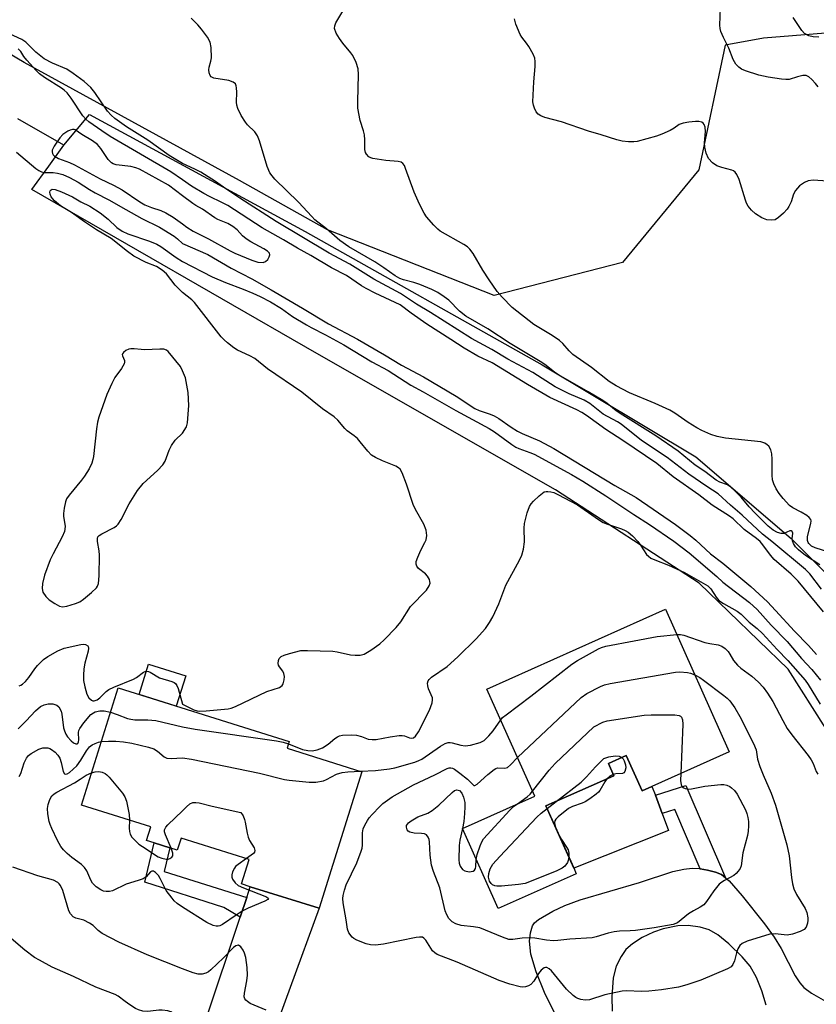
# Model space of a CAD drawing. Units: inches. Extents: x 1273762 to 1279762, y 501452 to 505453.
# Drawn here: x 1274957 to 1275166, y 502789 to 503046 of the extents above; entities that cross this region are included whole.
import ezdxf

# ---------------------------------------------------------------- set-up
doc = ezdxf.new("R2010")
doc.units = ezdxf.units.IN
doc.header["$MEASUREMENT"] = 0
for name, color, linetype in [('BLDG-Footprint', 5, 'Continuous'), ('CULTRL-Pad', 6, 'Continuous'), ('HYDRO-Canal', 164, 'Continuous'), ('HYDRO-Single Line Stream', 4, 'Continuous'), ('NTRL-Trees', 3, 'Continuous'), ('TRANS-Driveway', 251, 'Continuous'), ('TRANS-Non Street Sidewalk', 7, 'Continuous'), ('Undefined', 1, 'Continuous')]:
    doc.layers.add(name, color=color, linetype=linetype)

msp = doc.modelspace()

# ---------------------------------------------------------------- linework, layer by layer
at = {"layer": 'BLDG-Footprint'}
for points, elevation in [([(1275142.84, 502854.8), (1275122.65, 502845.77), (1275120.05, 502844.61), (1275115.93, 502853.82), (1275111.25, 502851.72), (1275112.66, 502848.57), (1275094.95, 502840.65), (1275102.21, 502824.44), (1275102.88, 502822.95), (1275082.48, 502813.82), (1275073.1, 502834.78), (1275092.03, 502843.25), (1275079.53, 502871.2), (1275126.16, 502892.07)], 310.92), ([(1275046.84, 502849.61), (1275035.68, 502813.92), (1275017.68, 502819.55), (1275015.37, 502820.28), (1275017.38, 502826.7), (1274999.61, 502832.25), (1274998.62, 502829.09), (1274996.64, 502829.71), (1274992.56, 502830.99), (1274990.6, 502831.6), (1274991.72, 502835.21), (1274973.57, 502840.89), (1274983.16, 502871.54), (1275027.88, 502857.54), (1275027.31, 502855.72)], 305.52)]:
    msp.add_lwpolyline(points, close=True, dxfattribs=dict(at, elevation=elevation))
at = {"layer": 'CULTRL-Pad'}
for points in [[(1275000.82, 502874.66), (1274998.36, 502866.78), (1274988.64, 502869.82), (1274991.11, 502877.7)], [(1275115.93, 502853.82), (1275120.05, 502844.61), (1275122.65, 502845.77), (1275123.53, 502843.44), (1275125.31, 502838.68), (1275126.97, 502834.24), (1275102.21, 502824.43), (1275094.95, 502840.65), (1275112.66, 502848.57), (1275111.25, 502851.72)]]:
    msp.add_lwpolyline(points, close=True, dxfattribs=at)
at = {"layer": 'HYDRO-Canal'}
for points in [[(1274969.01, 503013.41), (1274975.64, 503021.38), (1275031.99, 502990.78), (1275093.92, 502955.95), (1275134.11, 502931.87), (1275159.06, 502910.58), (1275184.91, 502884.67), (1275206.38, 502850.69), (1275218.24, 502826.82), (1275220.59, 502818.19), (1275211.8, 502811.88), (1275210.94, 502811.79)], [(1275210.94, 502811.79), (1275203.21, 502810.96), (1275196.24, 502817.39), (1275177.88, 502845.41), (1275158.27, 502876.45), (1275135.02, 502898.86), (1275097.41, 502923.32), (1275035.04, 502958.88), (1274960.59, 503001.83), (1274965.01, 503007.91), (1274969.01, 503013.41)]]:
    msp.add_lwpolyline(points, dxfattribs=at)
at = {"layer": 'HYDRO-Single Line Stream'}
msp.add_lwpolyline([(1274969.01, 503013.41), (1274956.95, 503020.23)], dxfattribs=at)
at = {"layer": 'NTRL-Trees'}
msp.add_lwpolyline([(1275590.69, 503071.24), (1275577.08, 503057.64), (1275555.32, 503049.48), (1275548.06, 503046.76), (1275534.46, 503036.78), (1275524.49, 503029.53), (1275511.79, 503026.81), (1275495.47, 503027.71), (1275487.09, 503028.51), (1275447.17, 503042.63), (1275392.57, 503047.98), (1275361.53, 503027.64), (1275322.99, 503022.29), (1275252.43, 503049.48), (1275151.78, 503041.31), (1275141.8, 503039.5), (1275134.93, 503006.94), (1275114.94, 502982.68), (1275081.4, 502974.11), (1275037.91, 502991.25), (1275014.84, 503004.13), (1274958.62, 503034.97), (1274935.87, 503048.41)], dxfattribs=at)
at = {"layer": 'TRANS-Driveway'}
for points in [[(1275102.25, 502776.27), (1275094.56, 502791.87), (1275092.35, 502797.31), (1275091.02, 502801.88), (1275090.66, 502805.3), (1275090.91, 502807.52), (1275091.41, 502809.32), (1275091.96, 502810.09), (1275092.96, 502810.94), (1275096.73, 502813.12), (1275099.9, 502814.63), (1275103.88, 502816.1), (1275119.42, 502820.65), (1275128.13, 502823.51), (1275130.96, 502824.16), (1275133.13, 502824.4), (1275134.98, 502824.29), (1275135.28, 502824.24), (1275137.14, 502823.86), (1275139.24, 502823.35), (1275140.79, 502822.72), (1275141.82, 502821.89), (1275142.84, 502821.07), (1275146.24, 502817.2), (1275152.09, 502809.88), (1275154.59, 502806.32), (1275156.38, 502803.44), (1275160.1, 502796.23), (1275161.26, 502794.44), (1275162.35, 502793.18), (1275164.35, 502791.73), (1275167.99, 502789.67)], [(1275152.53, 502788.62), (1275151.39, 502792.33), (1275149.93, 502795.79), (1275148.33, 502798.74), (1275146.24, 502801.24), (1275142.7, 502804.62), (1275139.82, 502806.93), (1275137.61, 502808.31), (1275135.27, 502809.01), (1275132.13, 502809.44), (1275129.44, 502809.29), (1275125.55, 502808.56), (1275123.04, 502807.7), (1275120.12, 502806.26), (1275117.6, 502804.66), (1275115.84, 502803.14), (1275114.57, 502801.32), (1275113.26, 502798.77), (1275112.52, 502795.74), (1275112.12, 502790.74), (1275112.22, 502787.01)]]:
    msp.add_lwpolyline(points, dxfattribs=at)
msp.add_lwpolyline([(1275020.95, 502755.87), (1274994.52, 502764.02), (1274997.59, 502766), (1274999.93, 502767.9), (1275001.62, 502770.67), (1275006.01, 502784.52), (1275015.03, 502811.6), (1275016.75, 502816.77), (1275017.68, 502819.55), (1275035.68, 502813.92), (1275020.51, 502772.43), (1275018.98, 502764.6), (1275019.17, 502760.58)], close=True, dxfattribs=at)
at = {"layer": 'TRANS-Non Street Sidewalk'}
for points in [[(1275141.82, 502821.89), (1275140.79, 502822.72), (1275139.24, 502823.35), (1275137.14, 502823.86), (1275135.28, 502824.24), (1275128.64, 502839.76), (1275125.31, 502838.68), (1275123.53, 502843.44), (1275131.48, 502846.04)], [(1275016.75, 502816.77), (1275015.03, 502811.6), (1275010.78, 502814.14), (1274990.1, 502820.7), (1274992.56, 502830.99), (1274996.64, 502829.71), (1274995.17, 502823.56)]]:
    msp.add_lwpolyline(points, close=True, dxfattribs=at)
at = {"layer": 'Undefined'}
for p, q in [((1275000, 502954.38, 300), (1274999.46, 502955.55, 300)), ((1275095.24, 502840.01, 312), (1275097.65, 502841.86, 312)), ((1275073.11, 502834.79, 310), (1275073.11, 502834.76, 310))]:
    msp.add_line(p, q, dxfattribs=at)
for points, elevation in [([(1275169.15, 502906.93), (1275165.31, 502908.1), (1275164.31, 502908.59), (1275163.62, 502909.23), (1275163.45, 502909.53), (1275163.33, 502910.03), (1275163.33, 502911.01), (1275163.47, 502911.81), (1275164.18, 502914.49), (1275164.23, 502915.15), (1275164.16, 502915.52), (1275163.73, 502916.08), (1275163.1, 502916.55), (1275161.66, 502917.41), (1275159.48, 502918.56), (1275158.62, 502919.21), (1275156.89, 502921.01), (1275155.88, 502922.37), (1275155.12, 502923.57), (1275154.47, 502924.85), (1275154.14, 502925.93), (1275154.05, 502927.11), (1275154.06, 502931.31), (1275153.99, 502932.69), (1275153.74, 502933.7), (1275153.15, 502934.67), (1275152.79, 502935.04), (1275152.15, 502935.49), (1275151.11, 502935.84), (1275141.89, 502936.8), (1275139.68, 502937.2), (1275138.05, 502937.77), (1275135.66, 502938.8), (1275134.36, 502939.45), (1275132.12, 502940.89), (1275128.59, 502943.34), (1275127.36, 502944.07), (1275123.5, 502945.86), (1275116.78, 502948.66), (1275113.33, 502950.43), (1275111.47, 502951.64), (1275106.85, 502955.28), (1275101.99, 502958.67), (1275101.03, 502959.58), (1275099.37, 502961.52), (1275098.52, 502962.28), (1275096.58, 502963.59), (1275091.75, 502966.53), (1275086.15, 502970.96), (1275083.5, 502973.61), (1275082.24, 502975.16), (1275080.13, 502978.19), (1275078.49, 502980.72), (1275075.9, 502985.1), (1275075.02, 502986.19), (1275074.41, 502986.76), (1275073.46, 502987.41), (1275067.34, 502990.87), (1275066.66, 502991.41), (1275065.64, 502992.43), (1275063.74, 502994.61), (1275063.13, 502995.61), (1275061.91, 502997.96), (1275060.54, 503001.1), (1275058.28, 503007.3), (1275057.95, 503008.02), (1275057.51, 503008.61), (1275057.08, 503008.9), (1275056.31, 503009.12), (1275053.15, 503009.38), (1275049.68, 503009.88), (1275049.15, 503010.04), (1275048.7, 503010.29), (1275048.03, 503010.99), (1275047.81, 503011.42), (1275047.66, 503012.23), (1275047.66, 503014.79), (1275047.53, 503016.08), (1275047.25, 503017.13), (1275046.36, 503019.84), (1275045.82, 503023.07), (1275045.75, 503024.83), (1275045.99, 503031.85), (1275045.86, 503033.3), (1275045.32, 503034.96), (1275044.47, 503036.82), (1275043.95, 503037.55), (1275041.83, 503040.07), (1275040.98, 503041.22), (1275040.15, 503042.61), (1275039.72, 503043.86), (1275039.74, 503044.61), (1275040.03, 503045.36), (1275041.86, 503048.39)], 306), ([(1275166.06, 503028.61), (1275165.36, 503029.5), (1275164.41, 503030.55), (1275163.61, 503031.27), (1275162.91, 503031.56), (1275162.09, 503031.56), (1275160.68, 503031.26), (1275158.52, 503030.53), (1275157.67, 503030.5), (1275156.5, 503030.61), (1275153, 503031.14), (1275150.53, 503031.67), (1275147.08, 503032.81), (1275146.05, 503033.28), (1275145.34, 503033.73), (1275144.6, 503034.56), (1275143.84, 503035.78), (1275142.72, 503038.7), (1275141.3, 503041.51), (1275140.66, 503043.09), (1275140.47, 503043.9), (1275140.42, 503044.74), (1275140.54, 503049.31)], 310), ([(1275166.54, 502903.64), (1275162.8, 502906.15), (1275160.97, 502907.59), (1275160.19, 502908.39), (1275159.61, 502909.27), (1275159.34, 502909.97), (1275159.29, 502910.46), (1275159.46, 502911.95), (1275159.27, 502912.43), (1275159.02, 502912.54), (1275158.69, 502912.53), (1275157.11, 502911.9), (1275156.43, 502911.83), (1275155.47, 502912.09), (1275154.3, 502912.77), (1275152.97, 502913.82), (1275149.6, 502917.17), (1275148.06, 502918.81), (1275145.96, 502921.38), (1275144.33, 502923.03), (1275143.26, 502923.99), (1275142.35, 502924.55), (1275140.42, 502925.25), (1275139.43, 502925.85), (1275136.45, 502928.08), (1275133.97, 502929.75), (1275129.52, 502933.39), (1275123.63, 502937.42), (1275114.31, 502943.22), (1275113.28, 502943.95), (1275110.9, 502945.88), (1275109.77, 502946.64), (1275105.94, 502948.94), (1275098.19, 502953.37), (1275097.16, 502954.07), (1275094.65, 502956.04), (1275093.45, 502956.85), (1275085.63, 502961.55), (1275079.78, 502965.37), (1275074.03, 502968.7), (1275072.4, 502969.98), (1275069.56, 502972.87), (1275068.39, 502973.74), (1275066.68, 502974.85), (1275065.14, 502975.67), (1275061.99, 502976.99), (1275060.41, 502977.5), (1275057.76, 502978.16), (1275056.73, 502978.56), (1275055.57, 502979.25), (1275052.59, 502981.35), (1275050.23, 502982.87), (1275043.41, 502986.84), (1275041.13, 502988.43), (1275037.63, 502991.54), (1275034.59, 502993.9), (1275033.77, 502994.71), (1275030.32, 502998.52), (1275024.1, 503004.49), (1275023.37, 503005.32), (1275022.8, 503006.18), (1275022.14, 503007.8), (1275020.13, 503014.53), (1275019.61, 503015.84), (1275018.89, 503016.85), (1275016.98, 503018.72), (1275016.41, 503019.39), (1275015.34, 503021.15), (1275014.43, 503023), (1275014.18, 503023.82), (1275014.08, 503024.64), (1275014.17, 503027.24), (1275014.11, 503028.39), (1275014, 503028.92), (1275013.8, 503029.37), (1275013.19, 503029.85), (1275012.12, 503030.26), (1275008.16, 503030.92), (1275007.49, 503031.25), (1275007.2, 503031.61), (1275006.93, 503032.31), (1275006.83, 503033.07), (1275006.93, 503033.79), (1275007.42, 503035.37), (1275007.52, 503036.24), (1275007.45, 503038.91), (1275007.19, 503040.34), (1275006.51, 503041.58), (1275004.96, 503043.69), (1275004.02, 503044.79), (1275002.25, 503046.55)], 304), ([(1275168.51, 503003.99), (1275164.73, 503004.2), (1275163.46, 503004.05), (1275162.53, 503003.64), (1275161.19, 503002.72), (1275160.64, 503002.15), (1275160.16, 503001.51), (1275159.66, 503000.59), (1275158.98, 502998.58), (1275158.43, 502997.34), (1275157.99, 502996.66), (1275157.02, 502995.6), (1275155.75, 502994.44), (1275154.83, 502993.88), (1275153.76, 502993.75), (1275152.64, 502993.9), (1275151.37, 502994.41), (1275149.71, 502995.44), (1275148.67, 502996.37), (1275147.78, 502997.45), (1275147.38, 502998.2), (1275147.07, 502999.02), (1275145.39, 503004.36), (1275144.83, 503005.67), (1275144.38, 503006.34), (1275143.99, 503006.66), (1275143.51, 503006.88), (1275140.89, 503007.52), (1275139.63, 503008), (1275138.45, 503008.78), (1275137.46, 503009.85), (1275136.78, 503011.32), (1275136.42, 503012.89), (1275136.4, 503014), (1275136.65, 503016.97), (1275136.59, 503018.09), (1275136.31, 503018.77), (1275136.01, 503019.12), (1275135.64, 503019.36), (1275134.93, 503019.57), (1275134.06, 503019.59), (1275132.26, 503019.41), (1275130.83, 503019.13), (1275129.78, 503018.76), (1275128.45, 503017.81), (1275127.43, 503017.24), (1275125.26, 503016.25), (1275123.87, 503015.71), (1275118.76, 503014.32), (1275117.9, 503014.21), (1275116.5, 503014.23), (1275114.82, 503014.39), (1275113.44, 503014.73), (1275109.34, 503016.08), (1275106.07, 503017.02), (1275099, 503019.46), (1275094.67, 503020.63), (1275093.59, 503021.04), (1275092.89, 503021.48), (1275092.4, 503022.09), (1275091.92, 503023.06), (1275091.66, 503023.84), (1275091.54, 503024.68), (1275091.77, 503029.93), (1275092.17, 503033.91), (1275092.15, 503035.28), (1275092.03, 503036.08), (1275091.62, 503037.13), (1275090.5, 503039.13), (1275089.86, 503040.06), (1275088.63, 503041.59), (1275088.19, 503042.32), (1275087.07, 503045.02), (1275086.7, 503046.38)], 308), ([(1275166.21, 503041.58), (1275164.76, 503041.7), (1275163.66, 503041.96), (1275162.52, 503042.55), (1275161.77, 503043.35), (1275159.58, 503046.71)], 312), ([(1275000, 503008.55), (1274996.53, 503010.69), (1274990.93, 503014.69), (1274985.37, 503018.14), (1274982.29, 503020.32), (1274981.31, 503021.21), (1274980.39, 503022.28), (1274977.05, 503027.15), (1274976.04, 503028.41), (1274974.26, 503029.99), (1274971.45, 503032.15), (1274969.75, 503033.2), (1274966.05, 503034.78), (1274963.86, 503035.97), (1274961.62, 503037.68), (1274959.07, 503040.27), (1274958.01, 503041.01), (1274952.69, 503043.45)], 302), ([(1275000, 503004.35), (1274996.94, 503006.39), (1274981.09, 503015.67), (1274978.87, 503017.1), (1274975.52, 503019.49), (1274974.69, 503020.21), (1274973.96, 503021.07), (1274970.9, 503025.7), (1274969.85, 503027.04), (1274969.05, 503027.78), (1274968.35, 503028.3), (1274963.89, 503031.05), (1274962.63, 503032), (1274961.73, 503032.91), (1274959.28, 503035.62), (1274958.55, 503036.56), (1274957.72, 503037.85), (1274957, 503038.55)], 300), ([(1274971.95, 503017.36), (1274971.7, 503017.46), (1274971.25, 503017.47), (1274970.63, 503017.31), (1274969.98, 503017.02), (1274968.73, 503016.15), (1274967.94, 503015.29), (1274966.41, 503013.11), (1274965.94, 503012.11), (1274965.9, 503011.64), (1274966, 503011.21), (1274966.21, 503010.81), (1274966.55, 503010.46), (1274967.54, 503009.91), (1274970.42, 503008.82), (1274971.75, 503008.22), (1274978.48, 503004.58), (1274981.92, 503002.96), (1274984.18, 503001.67), (1274988.87, 502998.56), (1274990.13, 502997.82), (1274991.89, 502997.04), (1274994.36, 502996.27), (1274995.62, 502995.72), (1274997.56, 502994.52), (1275000, 502992.78)], 298), ([(1275000, 503000.14), (1274996.36, 503002.91), (1274988.77, 503007.06), (1274987.76, 503007.44), (1274986.48, 503007.77), (1274982.62, 503008.27), (1274981.87, 503008.51), (1274981.43, 503008.75), (1274980.59, 503009.59), (1274978.66, 503012.47), (1274977.73, 503013.52), (1274976.47, 503014.49), (1274973.65, 503016.19), (1274971.95, 503017.36)], 298), ([(1274956.63, 503011.52), (1274961.62, 503007.31), (1274962.46, 503006.72), (1274963.13, 503006.42), (1274963.77, 503006.27), (1274966.19, 503006.24), (1274967.34, 503006.08), (1274968.73, 503005.68), (1274970.47, 503004.94), (1274972.7, 503003.7), (1274975.7, 503001.75), (1274977.14, 503000.91), (1274980.71, 502999.06), (1274985.19, 502996.52), (1274989.37, 502994.25), (1274993.93, 502991.95), (1274997.83, 502989.55), (1274998.66, 502988.9), (1275000, 502987.65)], 300), ([(1275166.96, 502897.35), (1275163.89, 502901.31), (1275162.74, 502902.5), (1275153.97, 502909.8), (1275151.52, 502911.68), (1275146.24, 502916.69), (1275143.14, 502919.29), (1275139.96, 502922.2), (1275136.99, 502924.12), (1275132.27, 502927.38), (1275126.65, 502931.72), (1275119.88, 502936.22), (1275114.57, 502940.43), (1275113.63, 502941.02), (1275109.88, 502943.09), (1275106.37, 502945.88), (1275104.9, 502946.7), (1275101.01, 502948.39), (1275097.39, 502950.21), (1275091.5, 502953.98), (1275084.95, 502957.48), (1275080.8, 502959.96), (1275075.49, 502962.81), (1275064.81, 502969.64), (1275061.1, 502971.8), (1275056.9, 502974.63), (1275049.99, 502978.39), (1275043.68, 502982.26), (1275038.31, 502985.16), (1275024.45, 502993.46), (1275014.92, 502999.5), (1275011.28, 503001.92), (1275008.63, 503003.84), (1275004.73, 503006.28), (1275003.23, 503007.12), (1275000, 503008.55)], 302), ([(1275167.46, 502891.37), (1275160.81, 502899.38), (1275159.01, 502901.23), (1275154.61, 502905.1), (1275153.66, 502906.2), (1275151.62, 502908.89), (1275150.88, 502909.74), (1275149.93, 502910.54), (1275146.7, 502912.92), (1275143.83, 502915.72), (1275142.9, 502916.39), (1275138.34, 502919.3), (1275134.91, 502921.95), (1275128.23, 502926.67), (1275123.93, 502930.14), (1275115.03, 502936.14), (1275110.56, 502939.05), (1275105.56, 502942.74), (1275104.3, 502943.53), (1275102.99, 502944.22), (1275095.98, 502947.39), (1275090.12, 502950.78), (1275080.92, 502956.46), (1275077.19, 502958.26), (1275073.58, 502960.29), (1275070.13, 502962.62), (1275063.82, 502966.58), (1275059.69, 502969.49), (1275056.89, 502971.62), (1275050.33, 502974.66), (1275048.01, 502975.89), (1275046.78, 502976.65), (1275042.86, 502979.34), (1275038.93, 502981.28), (1275033.51, 502984.58), (1275030.02, 502986.44), (1275026.34, 502988.66), (1275020.78, 502991.81), (1275011.8, 502997.57), (1275010.26, 502998.43), (1275007.07, 502999.95), (1275005.54, 503000.76), (1275002.33, 503002.67), (1275000, 503004.35)], 300), ([(1275000, 502974.86), (1274998.03, 502976.79), (1274995.78, 502979.76), (1274994.67, 502980.7), (1274993.17, 502981.62), (1274990.48, 502982.69), (1274987.23, 502984.39), (1274985.57, 502985.61), (1274981.35, 502988.98), (1274977.5, 502991.23), (1274974.35, 502993.31), (1274971.01, 502995.77), (1274968.76, 502997.04), (1274968.06, 502997.52), (1274966.56, 502998.85), (1274965.66, 502999.9), (1274965.39, 503000.6), (1274965.35, 503001.06), (1274965.42, 503001.47), (1274965.63, 503001.74), (1274965.93, 503001.87), (1274966.74, 503001.81), (1274968.37, 503001.19), (1274971.26, 502999.83), (1274973.39, 502998.6), (1274975.78, 502997.39), (1274978.47, 502995.66), (1274980.57, 502994.01), (1274982.85, 502991.86), (1274984.18, 502990.94), (1274985.72, 502990.22), (1274991.35, 502988.31), (1274993.26, 502987.49), (1274994.28, 502986.88), (1274998.32, 502984.04), (1275000, 502982.98)], 302), ([(1275003.5, 502997.63), (1275002.71, 502998.12), (1275000, 503000.14)], 298), ([(1275000, 502992.78), (1275001.08, 502991.98), (1275002.79, 502990.92), (1275006.77, 502988.89), (1275012.4, 502985.73), (1275013.67, 502985.12), (1275018.08, 502983.28), (1275019.67, 502982.81), (1275021.02, 502982.69), (1275021.71, 502982.93), (1275022.25, 502983.51), (1275022.65, 502984.2), (1275022.78, 502984.68), (1275022.7, 502985.12), (1275022.21, 502985.67), (1275021.26, 502986.27), (1275017.86, 502988.08), (1275016.6, 502988.9), (1275015.67, 502989.64), (1275014.23, 502991.24), (1275013.16, 502992.14), (1275011.86, 502992.86), (1275009.19, 502993.98), (1275008.43, 502994.38), (1275005.2, 502996.62), (1275003.5, 502997.63)], 298), ([(1275000, 502987.65), (1275006.56, 502984.76), (1275012.7, 502981.24), (1275018.06, 502978.43), (1275023.18, 502975.59), (1275031.37, 502970.78), (1275038.17, 502966.66), (1275045.73, 502962.66), (1275052.77, 502958.58), (1275057.18, 502955.9), (1275062.95, 502952.82), (1275071.53, 502947.75), (1275076.38, 502944.57), (1275077.54, 502944.02), (1275080.33, 502943.09), (1275081.39, 502942.64), (1275082.6, 502941.93), (1275085.84, 502939.66), (1275087.52, 502938.63), (1275088.74, 502938.02), (1275093.25, 502936.06), (1275097.05, 502934.05), (1275112.93, 502924.46), (1275118.51, 502921.29), (1275128.76, 502914.22), (1275132.67, 502911.33), (1275134.09, 502910.12), (1275137.9, 502906.54), (1275141.15, 502904.14), (1275148.46, 502898.03), (1275152.84, 502894.02), (1275154.96, 502891.78), (1275159.89, 502886.33), (1275163.55, 502882.56), (1275165.68, 502880.23)], 300), ([(1275000, 502982.98), (1275007.76, 502979), (1275011.19, 502977.49), (1275015.86, 502975.74), (1275018.32, 502974.73), (1275020.29, 502973.82), (1275022.94, 502972.39), (1275025.86, 502970.71), (1275028.75, 502968.63), (1275032.35, 502966.39), (1275033.57, 502965.71), (1275037.36, 502963.83), (1275042.15, 502961.22), (1275049.43, 502956.7), (1275053.76, 502954.45), (1275059.63, 502950.63), (1275062.88, 502948.89), (1275071.41, 502943.98), (1275080.15, 502939.35), (1275081.48, 502938.47), (1275086.06, 502935.1), (1275087.06, 502934.46), (1275087.87, 502934.08), (1275090.77, 502933.07), (1275091.9, 502932.59), (1275101.61, 502927.32), (1275104.57, 502925.53), (1275110.58, 502921.69), (1275117.87, 502916.81), (1275122.03, 502914.24), (1275128.32, 502909.85), (1275132.34, 502906.81), (1275139.6, 502900.59), (1275141.15, 502899.12), (1275148.1, 502893.84), (1275150.1, 502892.04), (1275153.83, 502887.91), (1275157.97, 502883.63), (1275161.75, 502879.24), (1275164.46, 502876.32), (1275166.65, 502873.5)], 302), ([(1275000, 502867.23), (1275002.98, 502865.81), (1275003.82, 502865.53), (1275004.41, 502865.45), (1275006.13, 502865.48), (1275011.89, 502866), (1275012.72, 502866.2), (1275013.8, 502866.63), (1275022.02, 502870.54), (1275025.34, 502871.63), (1275025.98, 502872.1), (1275026.26, 502872.55), (1275026.57, 502873.64), (1275026.62, 502874.51), (1275026.48, 502875.26), (1275026.19, 502875.92), (1275025.35, 502876.98), (1275025.09, 502877.43), (1275024.97, 502877.93), (1275025.02, 502878.7), (1275025.22, 502879.16), (1275025.79, 502879.69), (1275026.55, 502880.08), (1275027.94, 502880.53), (1275030.86, 502881.25), (1275032.64, 502881.33), (1275039.22, 502881.09), (1275040.4, 502880.92), (1275043.92, 502880.18), (1275045.06, 502880.03), (1275046.4, 502880.03), (1275047.44, 502880.32), (1275049.17, 502881.36), (1275051.55, 502883.04), (1275052.64, 502884.06), (1275055.78, 502887.27), (1275056.99, 502888.79), (1275059.59, 502892.75), (1275063.73, 502897.02), (1275064.46, 502898.17), (1275064.67, 502898.88), (1275064.63, 502899.36), (1275064.48, 502899.84), (1275063.98, 502900.76), (1275063.44, 502901.36), (1275061.64, 502902.74), (1275061.17, 502903.37), (1275061.01, 502903.83), (1275061.07, 502904.59), (1275061.45, 502905.66), (1275062.29, 502907.53), (1275063.34, 502909.48), (1275063.65, 502910.21), (1275063.81, 502911.35), (1275063.67, 502912.76), (1275063.06, 502914.27), (1275060.86, 502918.13), (1275060.21, 502919.44), (1275058.55, 502924.75), (1275057.38, 502927.69), (1275056.84, 502928.65), (1275056.46, 502929.04), (1275055.75, 502929.48), (1275052.24, 502930.88), (1275050.39, 502931.78), (1275049.39, 502932.37), (1275048.37, 502933.36), (1275046.43, 502935.87), (1275045.68, 502936.71), (1275044.87, 502937.42), (1275043.01, 502938.74), (1275042.36, 502939.29), (1275040.6, 502941.46), (1275039.62, 502942.35), (1275036.59, 502944.46), (1275031.17, 502948.79), (1275022.15, 502954.87), (1275018.88, 502957.59), (1275017.59, 502958.34), (1275014.35, 502959.78), (1275013.37, 502960.42), (1275011.72, 502961.68), (1275010.83, 502962.46), (1275010.07, 502963.32), (1275003.13, 502972.22), (1275002.39, 502972.94), (1275000, 502974.86)], 302), ([(1274999.46, 502955.55), (1274996.23, 502959.42), (1274995.83, 502959.75), (1274995.13, 502960.03), (1274994.06, 502960.09), (1274990.03, 502959.89), (1274989.14, 502959.93), (1274987.33, 502960.17), (1274986.47, 502960.18), (1274985.93, 502960.06), (1274985.18, 502959.69), (1274984.55, 502959.21), (1274984.28, 502958.86), (1274984.22, 502958.67), (1274984.28, 502958.31), (1274984.82, 502957.11), (1274984.84, 502956.66), (1274984.71, 502956.19), (1274984.07, 502955.03), (1274982.3, 502952.63), (1274981.49, 502951.09), (1274980.19, 502948.17), (1274978.09, 502942.24), (1274977.8, 502940.93), (1274977.54, 502939.24), (1274976.7, 502932.04), (1274976.55, 502931.22), (1274976.25, 502930.26), (1274975.55, 502928.8), (1274974.4, 502926.88), (1274973.6, 502925.81), (1274970.34, 502921.92), (1274969.71, 502920.94), (1274969.43, 502920.15), (1274969.06, 502918.49), (1274968.88, 502917.09), (1274968.91, 502916.28), (1274969.28, 502913.82), (1274969.27, 502913.02), (1274969.13, 502912.37), (1274968.55, 502911.03), (1274966.19, 502906.55), (1274965.44, 502904.97), (1274963.9, 502900.98), (1274963.36, 502898.8), (1274963.27, 502897.48), (1274963.51, 502896.58), (1274964.27, 502895.37), (1274965.11, 502894.56), (1274966.58, 502893.54), (1274967.84, 502892.84), (1274968.64, 502892.67), (1274969.78, 502892.84), (1274972.06, 502893.54), (1274973.13, 502894.04), (1274974.1, 502894.74), (1274976.2, 502896.45), (1274977.49, 502897.67), (1274977.78, 502898.1), (1274978.03, 502898.79), (1274978.2, 502900.78), (1274978.25, 502906.24), (1274978.18, 502907.38), (1274977.75, 502909.82), (1274977.76, 502910.58), (1274977.89, 502911.01), (1274978.2, 502911.37), (1274978.86, 502911.8), (1274982.15, 502913.42), (1274982.74, 502913.85), (1274983.17, 502914.31), (1274983.93, 502915.53), (1274986, 502919.62), (1274988.18, 502923.09), (1274989.7, 502924.92), (1274993.44, 502928.32), (1274994.84, 502929.8), (1274995.41, 502930.81), (1274996.49, 502933.68), (1274997.11, 502934.88), (1274998.1, 502936.24), (1275000, 502938.07)], 300), ([(1275001.42, 502948.73), (1275000.79, 502952.52), (1275000, 502954.38)], 300), ([(1275000, 502938.07), (1275000.99, 502939.75), (1275001.25, 502940.81), (1275001.66, 502945.37), (1275001.42, 502948.73)], 300), ([(1275027.67, 502856.88), (1275031.37, 502855.43), (1275032.72, 502855.12), (1275033.83, 502855.06), (1275035.2, 502855.3), (1275036.52, 502855.88), (1275038.01, 502856.78), (1275039.78, 502858.27), (1275040.46, 502858.75), (1275040.96, 502858.97), (1275041.76, 502859.13), (1275044.01, 502859.26), (1275045.41, 502859.18), (1275046.78, 502858.85), (1275048.52, 502858.14), (1275049.51, 502857.99), (1275050.6, 502858.07), (1275054.25, 502858.75), (1275056.58, 502859.07), (1275057.42, 502859.09), (1275057.96, 502859), (1275059.29, 502858.42), (1275059.71, 502858.35), (1275060.34, 502858.48), (1275060.9, 502858.88), (1275061.68, 502860.06), (1275064.52, 502865.72), (1275065.21, 502867.57), (1275065.32, 502868.38), (1275065.26, 502868.93), (1275064.99, 502869.73), (1275064.27, 502871.3), (1275064.04, 502872.08), (1275064.02, 502872.77), (1275064.21, 502873.35), (1275064.47, 502873.72), (1275065.08, 502874.29), (1275069.14, 502877.12), (1275071.96, 502879.61), (1275076.72, 502884.31), (1275079.11, 502887.08), (1275080.21, 502888.62), (1275081.03, 502890.05), (1275082.61, 502893.52), (1275084.47, 502898.36), (1275088.01, 502904.89), (1275088.62, 502906.2), (1275089.05, 502907.8), (1275089.35, 502909.72), (1275089.28, 502913.3), (1275089.36, 502914.47), (1275090.08, 502917.31), (1275090.66, 502918.94), (1275091.12, 502919.65), (1275091.7, 502920.29), (1275093.16, 502921.71), (1275094.02, 502922.44), (1275094.48, 502922.72), (1275094.96, 502922.86), (1275095.45, 502922.88), (1275096.21, 502922.78), (1275096.98, 502922.57), (1275098.04, 502922.1), (1275103.16, 502919.37), (1275108.71, 502915.5), (1275109.94, 502914.75), (1275111.02, 502914.29), (1275114.67, 502913.09), (1275115.61, 502912.68), (1275116.45, 502912.21), (1275117.52, 502911.29), (1275118.94, 502909.76), (1275119.68, 502908.83), (1275121.22, 502906.42), (1275121.71, 502905.91), (1275122.36, 502905.44), (1275123.38, 502904.95), (1275126.97, 502903.59), (1275131.14, 502901.7), (1275137.24, 502898.21), (1275138.02, 502897.45), (1275139.42, 502895.27), (1275140.16, 502894.37), (1275141.34, 502893.54), (1275144.89, 502891.56), (1275145.96, 502890.77), (1275148.06, 502888.7), (1275150.12, 502887.01), (1275151.52, 502885.74), (1275155.32, 502881.53), (1275158.13, 502878.69), (1275162.65, 502873.51), (1275163.46, 502872.36), (1275166.61, 502867.22)], 304), ([(1275083.12, 502863.16), (1275083.63, 502863.74), (1275084.53, 502864.51), (1275090.96, 502869.37), (1275101.68, 502877.74), (1275103.18, 502878.69), (1275108.68, 502881.7), (1275109.49, 502882.06), (1275110.59, 502882.38), (1275117.97, 502883.86), (1275123.97, 502884.91), (1275129.13, 502885.44)], 306), ([(1275129.13, 502885.44), (1275130.14, 502885.46), (1275130.99, 502885.33), (1275136.45, 502883.42), (1275137.8, 502883.1), (1275139.92, 502882.75), (1275140.87, 502882.39), (1275141.75, 502881.78), (1275142.53, 502881.04), (1275143.01, 502880.37), (1275143.98, 502878.65), (1275144.98, 502877.43), (1275145.83, 502876.7), (1275148.71, 502874.61), (1275150.46, 502872.98), (1275151.69, 502871.69), (1275152.86, 502870.1), (1275154.25, 502867.97), (1275156.83, 502862.97), (1275157.97, 502860.94), (1275159.17, 502859.29), (1275163.44, 502853.86), (1275164.27, 502852.71), (1275164.75, 502851.74), (1275165.57, 502849.69), (1275166, 502848.96)], 306), ([(1274957.31, 502872.08), (1274957.71, 502872.21), (1274958.13, 502872.45), (1274958.96, 502873.15), (1274959.87, 502874.23), (1274961.37, 502876.53), (1274962.05, 502877.39), (1274963.65, 502878.91), (1274964.83, 502879.74), (1274967.41, 502881.22), (1274969.05, 502881.89), (1274973.41, 502882.88), (1274974.19, 502882.95), (1274974.67, 502882.86), (1274975.24, 502882.51), (1274975.36, 502882.33), (1274975.43, 502881.89), (1274975.31, 502881.1), (1274974.47, 502877.97), (1274974.18, 502876.53), (1274974.09, 502874.86), (1274974.14, 502873.49), (1274974.46, 502871.81), (1274975.02, 502869.88), (1274975.5, 502868.94), (1274976.16, 502868.3), (1274976.55, 502868.16), (1274976.94, 502868.16), (1274977.68, 502868.42), (1274978.37, 502868.9), (1274980.04, 502870.56), (1274980.73, 502871.08), (1274982.04, 502871.7), (1274987.2, 502873.77), (1274987.95, 502874.22), (1274989.78, 502875.6), (1274990.23, 502875.82), (1274990.67, 502875.91), (1274991.1, 502875.82), (1274991.53, 502875.61), (1274993.98, 502874.17), (1274997.18, 502873.2), (1274997.79, 502872.91), (1274998.13, 502872.64), (1274998.5, 502872.14), (1274998.82, 502871.38), (1275000, 502867.23)], 302), ([(1275133.85, 502874.9), (1275135.13, 502874.22), (1275136.15, 502873.56), (1275141.46, 502869.53), (1275142.33, 502868.81), (1275143.02, 502868.11), (1275144.3, 502866.32), (1275145.63, 502864.03), (1275149.2, 502856.94), (1275149.86, 502855.33), (1275150.26, 502852.87), (1275150.87, 502850.96), (1275151.69, 502848.8), (1275153.83, 502843.97), (1275154.96, 502840.85), (1275157.9, 502830.5), (1275158.54, 502827.62), (1275159.13, 502821.94), (1275159.41, 502820.32), (1275159.74, 502818.99), (1275160.4, 502817.51), (1275162.71, 502813.87), (1275163.09, 502812.85), (1275163.35, 502811.42), (1275163.38, 502810.84), (1275163.29, 502810.01), (1275162.94, 502808.98), (1275162.38, 502808.35), (1275161.37, 502807.83), (1275159.41, 502807.16), (1275158, 502806.87), (1275154.81, 502807.21), (1275153.49, 502807.13), (1275147.56, 502805.34), (1275146.25, 502804.73), (1275145.63, 502804.19), (1275145.08, 502803.27), (1275144.7, 502802.24), (1275144.19, 502800.18), (1275143.79, 502799.18), (1275143.32, 502798.61), (1275142.39, 502798.04), (1275135.41, 502795.15), (1275131.79, 502793.94), (1275129.54, 502793.27), (1275125.17, 502792.63), (1275121.81, 502792.25), (1275119.84, 502792.19), (1275116.04, 502792.32), (1275114.87, 502792.26), (1275110.29, 502791.27), (1275106.34, 502789.99), (1275105.2, 502789.89), (1275104.06, 502790.05), (1275103.24, 502790.3), (1275102.74, 502790.56), (1275102.05, 502791.09), (1275100.35, 502792.76), (1275096.41, 502797.58), (1275095.81, 502798.12), (1275095.21, 502798.39), (1275094.82, 502798.41), (1275094.44, 502798.32), (1275093.67, 502797.73), (1275093, 502796.85), (1275091.76, 502794.83), (1275091.03, 502793.99), (1275090.35, 502793.63), (1275089.59, 502793.41), (1275088.8, 502793.32), (1275088.25, 502793.36), (1275085.48, 502794.06), (1275082.73, 502795.05), (1275071.77, 502799.79), (1275066.55, 502801.82), (1275065.89, 502802.23), (1275065.34, 502802.76), (1275063.59, 502805.6), (1275063.06, 502806.11), (1275062.65, 502806.32), (1275061.88, 502806.39), (1275061.04, 502806.28), (1275052.53, 502804.49), (1275050.45, 502804.25), (1275049.09, 502804.36), (1275047.98, 502804.62), (1275045.5, 502805.6), (1275044.74, 502806.02), (1275044.3, 502806.36), (1275043.46, 502807.46), (1275043.05, 502808.46), (1275042.74, 502810.89), (1275041.95, 502815.33), (1275041.88, 502816.44), (1275041.98, 502817.28), (1275042.29, 502818.67), (1275042.73, 502820.04), (1275045.49, 502825.8), (1275046.69, 502828.8), (1275046.89, 502829.59), (1275046.99, 502830.4), (1275046.99, 502833.63), (1275047.19, 502834.65), (1275047.63, 502835.65), (1275048.3, 502836.86), (1275048.77, 502837.56), (1275049.52, 502838.44), (1275051.51, 502840.55), (1275052.35, 502841.34), (1275054.8, 502843), (1275060.36, 502846.16), (1275065.88, 502848.78), (1275069.17, 502850.46), (1275069.67, 502850.6), (1275070.12, 502850.62), (1275070.55, 502850.51), (1275071.03, 502850.27), (1275072.42, 502849.27), (1275074.46, 502847.63), (1275075.93, 502846.16), (1275076.09, 502846.04), (1275076.39, 502845.99), (1275077, 502846.37), (1275079.79, 502848.89), (1275081.38, 502850.19), (1275081.86, 502850.46), (1275082.33, 502850.61), (1275084.19, 502850.56), (1275084.9, 502850.74), (1275085.68, 502851.38), (1275087.52, 502853.34)], 308), ([(1275087.52, 502853.34), (1275104.19, 502869), (1275105.6, 502870.02), (1275109.16, 502871.9), (1275110.24, 502872.32), (1275111.69, 502872.64), (1275128.81, 502875.66), (1275129.96, 502875.73), (1275131.92, 502875.58), (1275132.74, 502875.38), (1275133.85, 502874.9)], 308), ([(1274957.01, 502860.84), (1274959.15, 502862.9), (1274961.57, 502865.49), (1274962.91, 502866.64), (1274963.87, 502867.13), (1274964.92, 502867.39), (1274966.06, 502867.33), (1274967.12, 502867.02), (1274967.68, 502866.54), (1274968.26, 502865.39), (1274968.44, 502864.62), (1274968.89, 502861.08), (1274969.14, 502860.25), (1274969.51, 502859.44), (1274969.97, 502858.7), (1274970.89, 502857.67), (1274971.49, 502857.17), (1274972.1, 502856.89), (1274972.47, 502856.93), (1274972.61, 502857.02), (1274972.82, 502857.42), (1274972.87, 502857.9), (1274972.8, 502859.84), (1274972.92, 502860.38), (1274973.17, 502860.9), (1274974.18, 502862.38), (1274976.07, 502864.55), (1274976.69, 502865.04), (1274977.12, 502865.25), (1274978.42, 502865.54), (1274979.52, 502865.53), (1274981.15, 502865.14)], 304), ([(1274981.15, 502865.14), (1274982.92, 502864.58), (1274985.62, 502863.54), (1274986.44, 502863.3), (1274987.51, 502863.16), (1274990.95, 502863.18), (1274993.01, 502863.02), (1275000, 502861.36)], 304), ([(1275091.47, 502844.5), (1275095.83, 502850), (1275097.37, 502851.75), (1275107.47, 502861.34), (1275109.82, 502862.57), (1275110.97, 502862.94), (1275120.65, 502864.42), (1275122.42, 502864.51), (1275128.64, 502864.47), (1275129.73, 502864.32), (1275130.1, 502864.13), (1275130.34, 502863.89), (1275130.61, 502863.18), (1275130.68, 502862.04), (1275130.17, 502849.14)], 310), ([(1275046.47, 502849.73), (1275050.4, 502849.94), (1275054.03, 502850.32), (1275055.48, 502850.63), (1275060.67, 502852.08), (1275061.74, 502852.5), (1275062.49, 502852.92), (1275067.36, 502856.27), (1275068.63, 502856.94), (1275069.41, 502857.21), (1275069.92, 502857.25), (1275070.41, 502857.18), (1275072.73, 502856.54), (1275073.8, 502856.38), (1275075.23, 502856.56), (1275077.77, 502857.25), (1275078.78, 502857.76), (1275080.04, 502858.95), (1275081.18, 502860.3), (1275083.12, 502863.16)], 306), ([(1275000, 502861.36), (1275003.29, 502860.73), (1275024.57, 502857.66), (1275026.29, 502857.34), (1275027.67, 502856.88)], 304), ([(1274957.3, 502848.33), (1274957.7, 502849.1), (1274958.59, 502851.94), (1274959.23, 502853.17), (1274959.76, 502853.81), (1274960.43, 502854.35), (1274962.47, 502855.51), (1274963.52, 502855.82), (1274964.81, 502855.81), (1274965.31, 502855.66), (1274965.79, 502855.4), (1274966.68, 502854.71), (1274967.43, 502853.9), (1274967.92, 502853.12), (1274968.28, 502852.02), (1274968.82, 502849.63), (1274969.12, 502849.08), (1274969.52, 502848.93), (1274969.86, 502849.01), (1274970.47, 502849.38), (1274972.34, 502851.15), (1274973.4, 502852.6), (1274974.86, 502855.04), (1274975.71, 502856.09), (1274976.41, 502856.61), (1274977.17, 502857.02), (1274977.99, 502857.34), (1274978.76, 502857.5)], 306), ([(1274978.76, 502857.5), (1274980.68, 502857.62), (1274982.6, 502857.59), (1274984.55, 502857.39), (1274986.78, 502857.05), (1274991.08, 502856.06), (1274992.46, 502855.62), (1274993.43, 502855.01), (1274995.2, 502853.47), (1274995.92, 502853.11), (1274997, 502853.03), (1275000, 502853.21)], 306), ([(1275000, 502853.21), (1275002.33, 502852.92), (1275020.08, 502849.19), (1275026.66, 502847.54), (1275027.81, 502847.36), (1275033.09, 502846.87), (1275034.84, 502846.84), (1275036.82, 502847.24), (1275037.63, 502847.57), (1275040.23, 502848.94), (1275041.7, 502849.44), (1275043.17, 502849.6), (1275046.47, 502849.73)], 306), ([(1275097.65, 502841.86), (1275104.12, 502846.87), (1275105.56, 502848.28), (1275107.88, 502850.87), (1275110.1, 502853.06), (1275111.34, 502853.49), (1275113.03, 502853.78), (1275114.06, 502853.64), (1275114.75, 502853.29)], 312), ([(1275114.75, 502853.29), (1275115.08, 502852.96), (1275115.35, 502852.49), (1275115.7, 502851.42), (1275115.79, 502850.6), (1275115.59, 502849.64), (1275115.34, 502849.31), (1275114.99, 502849.16), (1275113.25, 502849.07), (1275112.53, 502848.87)], 312), ([(1275000, 502814.18), (1274998.59, 502815.15), (1274997.82, 502815.88), (1274997.26, 502816.53), (1274995.74, 502818.58), (1274994.14, 502821.71), (1274993.69, 502822.45), (1274992.96, 502823.22), (1274992.36, 502823.57), (1274991.97, 502823.6), (1274991.62, 502823.44), (1274990.49, 502822.09), (1274989.67, 502821.58), (1274988.4, 502821.13), (1274985.24, 502820.25), (1274981.7, 502818.5), (1274980.89, 502818.29), (1274980.04, 502818.26), (1274979.3, 502818.41), (1274978.6, 502818.7), (1274977.45, 502819.5), (1274976.5, 502820.48), (1274976, 502821.3), (1274974.99, 502823.67), (1274974.39, 502824.59), (1274973.57, 502825.33), (1274971.1, 502827.18), (1274969.82, 502828.23), (1274968.88, 502829.23), (1274968.21, 502830.1), (1274967.35, 502831.59), (1274965.81, 502834.73), (1274965.36, 502835.8), (1274965.12, 502836.61), (1274964.81, 502838.56), (1274964.71, 502839.96), (1274964.86, 502841.06), (1274965.29, 502842.38), (1274965.85, 502843.29), (1274966.44, 502843.82), (1274967.14, 502844.3), (1274971.73, 502846.74), (1274973.2, 502847.62), (1274974.82, 502848.73), (1274976.21, 502849.32)], 308), ([(1274976.21, 502849.32), (1274977.17, 502849.56), (1274978.15, 502849.62), (1274978.98, 502849.46), (1274979.75, 502849.12), (1274980.21, 502848.77), (1274980.82, 502848.14), (1274984.28, 502843.98), (1274984.95, 502843.01), (1274985.38, 502841.94), (1274986.07, 502838.45), (1274986.16, 502836.95)], 308), ([(1275130.17, 502849.14), (1275130.12, 502847.31), (1275130.25, 502846.22), (1275130.43, 502845.83), (1275130.69, 502845.51), (1275131.32, 502845.2), (1275132.13, 502845.08), (1275132.98, 502845.11), (1275136.49, 502845.86), (1275140.68, 502846.27), (1275141.43, 502846.23), (1275142.22, 502846.05), (1275142.96, 502845.73), (1275143.42, 502845.42), (1275144.24, 502844.66), (1275144.9, 502843.78), (1275147.1, 502839.61), (1275147.46, 502838.69), (1275147.71, 502837.65), (1275147.87, 502836.56), (1275147.91, 502835.45), (1275147.81, 502834.06), (1275147.62, 502832.95), (1275146.36, 502828.36), (1275145.93, 502825.04), (1275145.66, 502824.28), (1275145.2, 502823.59), (1275144.64, 502822.96), (1275144, 502822.45), (1275141.56, 502821.2), (1275140.87, 502820.75), (1275140.24, 502820.22), (1275138.82, 502818.45), (1275136.94, 502815.64), (1275136.2, 502814.83), (1275135.26, 502814.2), (1275133.48, 502813.24), (1275132.23, 502812.46), (1275129.28, 502810.12), (1275128.21, 502809.69), (1275123.21, 502808.78), (1275118.35, 502808.11), (1275116.93, 502807.98), (1275114.17, 502807.95), (1275112.8, 502807.78), (1275111.17, 502807.42), (1275108.11, 502806.41), (1275107.01, 502806.2), (1275101.15, 502805.8), (1275098.07, 502805.45), (1275096.96, 502805.4), (1275095.1, 502805.55), (1275092.07, 502806.12), (1275090.95, 502806.22), (1275088.72, 502806.13), (1275086.32, 502805.72), (1275085.26, 502805.79), (1275083.59, 502806.34), (1275077.63, 502808.78), (1275076.02, 502809.1), (1275072.79, 502809.41), (1275071.41, 502809.82), (1275070.42, 502810.41), (1275069.6, 502811.21), (1275069.02, 502812.16), (1275068.6, 502813.21), (1275067.18, 502819.24), (1275065.57, 502823.56), (1275065.06, 502825.18), (1275064.69, 502827.79), (1275064.51, 502831.31), (1275064.42, 502831.87), (1275064.16, 502832.54), (1275063.74, 502833.07), (1275063.23, 502833.33), (1275062.46, 502833.46), (1275060.51, 502833.58), (1275059.42, 502833.84), (1275058.98, 502834.07), (1275058.65, 502834.4), (1275058.47, 502835.08), (1275058.55, 502835.51), (1275058.74, 502835.88), (1275059.06, 502836.26), (1275059.71, 502836.8), (1275061.47, 502837.83), (1275064.04, 502838.81), (1275065.23, 502839.45), (1275066.96, 502840.88), (1275070.42, 502844.19), (1275071.07, 502844.66), (1275071.7, 502844.86), (1275072.35, 502844.69), (1275072.99, 502843.99), (1275073.41, 502842.99), (1275073.71, 502841.6), (1275073.79, 502840.44), (1275073.69, 502838.65), (1275073.47, 502836.58), (1275073.11, 502834.79)], 310), ([(1275110.89, 502847.78), (1275110.3, 502846.94), (1275109.06, 502844.71), (1275108.71, 502844.27), (1275108.08, 502843.7), (1275106.44, 502842.49), (1275105.22, 502841.71), (1275104.43, 502841.35), (1275101.89, 502840.51), (1275100.87, 502839.98), (1275098.14, 502837.8), (1275097.56, 502837.22), (1275097.27, 502836.81), (1275097.16, 502836.35), (1275097.23, 502835.85), (1275097.48, 502835.06), (1275098.18, 502833.45), (1275098.97, 502831.88), (1275100.35, 502829.92), (1275100.76, 502829.15), (1275100.93, 502828.32), (1275100.95, 502827.26)], 312), ([(1275112.53, 502848.87), (1275111.64, 502848.44), (1275110.89, 502847.78)], 312), ([(1275087.49, 502841.22), (1275090.08, 502843.05), (1275090.84, 502843.77), (1275091.47, 502844.5)], 310), ([(1275000, 502839.39), (1275001.03, 502840.45), (1275001.88, 502841.19), (1275002.64, 502841.54), (1275003.45, 502841.6), (1275004.31, 502841.46), (1275007.76, 502840.56), (1275015.23, 502838.96)], 308), ([(1274996.98, 502829.61), (1274995.51, 502833.15), (1274995.3, 502833.93), (1274995.3, 502834.43), (1274995.63, 502835.1), (1274996.18, 502835.73), (1275000, 502839.39)], 308), ([(1275015.23, 502838.96), (1275015.8, 502838.1), (1275016.22, 502837.08), (1275016.39, 502836.42), (1275016.84, 502833.56), (1275017.13, 502832.46), (1275017.51, 502831.67), (1275018.67, 502829.67), (1275018.89, 502828.97), (1275018.8, 502828.57), (1275018.52, 502828.22), (1275016.69, 502826.91)], 308), ([(1275076.71, 502826.7), (1275077, 502827.94), (1275077.72, 502830.22), (1275078.17, 502831.31), (1275078.64, 502832.05), (1275085.48, 502839.52), (1275086.5, 502840.48), (1275087.49, 502841.22)], 310), ([(1275100.95, 502827.26), (1275100.78, 502826.36), (1275100.54, 502825.84), (1275099.85, 502824.93), (1275099.19, 502824.38), (1275097.58, 502823.62), (1275089.54, 502820.42), (1275087.79, 502820.11), (1275083.29, 502819.69), (1275082.11, 502819.67), (1275081.56, 502819.77), (1275080.94, 502820.08), (1275080.6, 502820.39), (1275080.2, 502821.04), (1275079.92, 502822.03), (1275079.98, 502823.02), (1275080.35, 502824.25), (1275081.08, 502825.45), (1275082.88, 502827.48), (1275092.54, 502837.7), (1275093.69, 502838.78), (1275095.24, 502840.01)], 312), ([(1274986.16, 502836.95), (1274986, 502834.83), (1274986.1, 502834.01), (1274986.33, 502833.24), (1274986.78, 502832.54), (1274987.53, 502831.68), (1274988.59, 502830.7), (1274989.52, 502830.02), (1274993.65, 502827.38), (1274994.61, 502826.98), (1274995.71, 502826.74), (1274996.23, 502826.77), (1274996.67, 502826.92), (1274997.2, 502827.31), (1274997.42, 502827.66), (1274997.42, 502828.34), (1274996.98, 502829.61)], 308), ([(1275073.11, 502834.76), (1275072.47, 502831.72), (1275072.3, 502830.29), (1275072.2, 502826.55), (1275072.29, 502825.72), (1275072.54, 502824.95), (1275073.13, 502824.09), (1275073.76, 502823.66), (1275074.85, 502823.47), (1275075.89, 502823.6), (1275076.24, 502823.83), (1275076.53, 502824.3), (1275076.63, 502824.8), (1275076.71, 502826.7)], 310), ([(1275016.69, 502826.91), (1275014.5, 502825.39), (1275013.86, 502824.79), (1275013.54, 502824.36), (1275013.06, 502823.42), (1275012.86, 502822.68), (1275012.89, 502822.01), (1275013.08, 502821.49), (1275013.72, 502820.56), (1275014.56, 502819.86), (1275015.88, 502819.24), (1275021.89, 502816.9), (1275022.37, 502816.57), (1275022.42, 502816.46), (1275022.27, 502816.23), (1275021.45, 502815.77), (1275017.18, 502813.92), (1275015.6, 502813.15), (1275013.97, 502812.12), (1275010.46, 502809.67), (1275009.75, 502809.33), (1275009.27, 502809.22), (1275008.78, 502809.23), (1275008.03, 502809.42), (1275006.3, 502810.22), (1275000, 502814.18)], 308), ([(1275000, 502798.06), (1274990.75, 502801.76), (1274983.36, 502805.03), (1274978.95, 502807.33), (1274977.94, 502808.11), (1274976.63, 502809.42), (1274975.72, 502810.05), (1274974.16, 502810.77), (1274972.1, 502811.34), (1274971.42, 502811.7), (1274970.68, 502812.45), (1274970.3, 502813.2), (1274968.67, 502818.55), (1274968.14, 502819.87), (1274967.79, 502820.34), (1274967.41, 502820.66), (1274966.24, 502821.24), (1274962.14, 502822.37), (1274955.66, 502824.69)], 306), ([(1275000, 502783.52), (1274999.48, 502784.38), (1274998.53, 502785.58), (1274997.64, 502786.41), (1274996.93, 502786.88), (1274996.12, 502787.12), (1274994.68, 502787.29), (1274993.82, 502787.28), (1274991.61, 502786.98), (1274990.77, 502786.94), (1274989.61, 502787.06), (1274988.49, 502787.34), (1274987.7, 502787.72), (1274986.19, 502788.67), (1274984.96, 502789.53), (1274983.2, 502790.9), (1274982.41, 502791.39), (1274977.35, 502793.27), (1274971.49, 502796.05), (1274965.96, 502798.53), (1274962.6, 502800.32), (1274961.35, 502801.07), (1274958.81, 502802.96), (1274955.24, 502805.97)], 304), ([(1275021.88, 502787.26), (1275017.62, 502789.06), (1275016.92, 502789.51), (1275016.55, 502789.87), (1275016.27, 502790.28), (1275016.12, 502790.73), (1275016.16, 502791.74), (1275016.8, 502794.94), (1275016.95, 502796.4), (1275016.9, 502798.41), (1275016.5, 502801.02), (1275016.22, 502802.15), (1275015.86, 502802.95), (1275015.2, 502803.86), (1275014.61, 502804.23), (1275013.95, 502804.1), (1275013.34, 502803.69), (1275010.73, 502801), (1275007.38, 502797.85), (1275006.78, 502797.33), (1275006.1, 502796.95), (1275005.12, 502796.66), (1275004.07, 502796.67), (1275002.73, 502797.04), (1275000, 502798.06)], 306)]:
    msp.add_lwpolyline(points, dxfattribs=dict(at, elevation=elevation))

doc.saveas('drawing.dxf')
